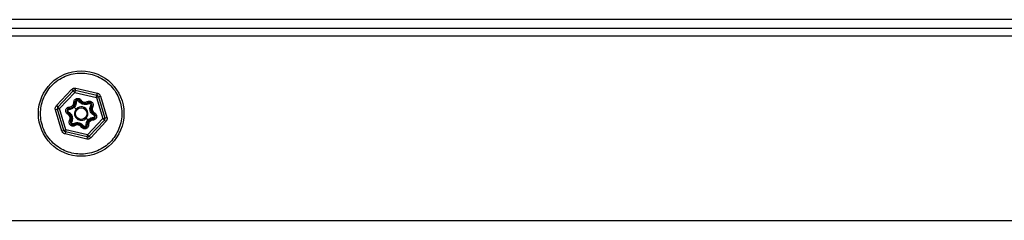
# Model space of a CAD drawing. Units: millimetres. Extents: x -853 to 2769, y 2 to 1754.
# Drawn here: x 144 to 374, y 227 to 274 of the extents above; entities that cross this region are included whole.
import ezdxf

# ---------------------------------------------------------------- set-up
doc = ezdxf.new("R2010")
doc.units = ezdxf.units.MM

msp = doc.modelspace()

# ---------------------------------------------------------------- linework, layer by layer
at = {"color": 7, "linetype": 'ByBlock', "lineweight": -2}
for p, q in [((566.79, 274.03), (-15.21, 274.03)), ((-15.21, 272.03), (566.79, 272.03)), ((156.89, 257.49), (157.01, 257.98)), ((157.01, 257.98), (162.07, 256.8)), ((152.5, 253.89), (156.05, 257.69)), ((152.86, 253.55), (156.41, 257.34)), ((153.23, 253.21), (156.78, 257)), ((156.41, 257.34), (156.05, 257.69)), ((156.78, 257), (156.41, 257.34)), ((156.89, 257.49), (156.78, 257)), ((156.78, 257), (161.84, 255.82)), ((156.89, 257.49), (161.95, 256.31)), ((161.84, 255.82), (161.95, 256.31)), ((162.32, 255.97), (161.84, 255.82)), ((161.84, 255.82), (163.35, 250.85)), ((161.95, 256.31), (162.07, 256.8)), ((162.32, 255.97), (162.8, 256.11)), ((162.32, 255.97), (163.82, 250.99)), ((162.8, 256.11), (164.3, 251.14)), ((152.5, 253.89), (152.86, 253.55)), ((152.86, 253.55), (153.23, 253.21)), ((155.54, 253.57), (155.55, 253.27)), ((156.57, 254.67), (156.87, 254.68)), ((156.63, 253.51), (157.11, 253.08)), ((158.25, 255.18), (157.99, 255.02)), ((159.71, 254.84), (159.87, 254.58)), ((160.99, 253.64), (160.73, 253.78)), ((152.75, 253.07), (152.27, 252.92)), ((153.78, 247.95), (152.27, 252.92)), ((153.23, 253.21), (152.75, 253.07)), ((154.25, 248.09), (152.75, 253.07)), ((154.73, 248.24), (153.23, 253.21)), ((155.14, 251.86), (155.29, 252.13)), ((159.46, 250.98), (159.95, 250.55)), ((161.43, 252.2), (161.29, 251.93)), ((163.35, 250.85), (163.82, 250.99)), ((163.82, 250.99), (164.3, 251.14)), ((155.58, 250.42), (155.84, 250.28)), ((156.7, 249.48), (156.86, 249.22)), ((158.32, 248.88), (158.58, 249.04)), ((160, 249.39), (159.7, 249.38)), ((163.35, 250.85), (159.79, 247.06)), ((163.71, 250.51), (160.16, 246.72)), ((164.08, 250.17), (160.52, 246.37)), ((161.03, 250.49), (161.02, 250.79)), ((163.71, 250.51), (163.35, 250.85)), ((163.71, 250.51), (164.08, 250.17)), ((154.25, 248.09), (153.78, 247.95)), ((154.25, 248.09), (154.73, 248.24)), ((154.62, 247.75), (154.51, 247.26)), ((159.57, 246.08), (154.51, 247.26)), ((154.73, 248.24), (154.62, 247.75)), ((159.68, 246.57), (154.62, 247.75)), ((159.79, 247.06), (154.73, 248.24)), ((159.68, 246.57), (159.57, 246.08)), ((159.68, 246.57), (159.79, 247.06)), ((159.79, 247.06), (160.16, 246.72)), ((160.16, 246.72), (160.52, 246.37)), ((-15.21, 227.03), (566.79, 227.03))]:
    msp.add_line(p, q, dxfattribs=at)
at = {"color": 8, "linetype": 'ByBlock', "lineweight": -2}
msp.add_line((-15.21, 270.23), (566.79, 270.23), dxfattribs=at)
at = {"color": 7, "linetype": 'ByBlock', "lineweight": -2}
for radius in [10, 1.36]:
    msp.add_circle((158.29, 252.03), radius, dxfattribs=at)
for centre, radius, start, end in [((156.78, 257), 0.5, 76.8656, 136.8656), ((161.84, 255.82), 0.5, 16.8656, 76.8656), ((153.23, 253.21), 0.5, 136.8656, 196.8656), ((155.58, 252.66), 0.61, 92.2821, 241.4492), ((155.5, 254.64), 1.37, 272.2821, 1.4492), ((157.48, 254.69), 0.61, 32.2821, 181.4492), ((158.29, 252.03), 1.58, 318.2177, 138.2177), ((159.15, 255.75), 1.37, 212.2821, 301.4492), ((160.19, 254.06), 0.61, 332.2821, 121.4492), ((161.94, 253.14), 1.37, 152.2821, 241.4492), ((154.63, 250.92), 1.37, 332.2821, 61.4492), ((158.29, 252.03), 1.58, 138.2177, 318.2177), ((160.99, 251.4), 0.61, 272.2821, 61.4492), ((163.35, 250.85), 0.5, 316.8656, 16.8656), ((156.38, 250), 0.61, 152.2821, 301.4492), ((157.42, 248.31), 1.37, 32.2821, 121.4492), ((159.09, 249.37), 0.61, 212.2821, 1.4492), ((161.07, 249.42), 1.37, 92.2821, 181.4492), ((154.73, 248.24), 0.5, 196.8656, 256.8656), ((159.79, 247.06), 0.5, 256.8656, 316.8656)]:
    msp.add_arc(centre, radius, start, end, dxfattribs=at)
for points, knots in [([(156.13, 242.78), (155.57, 242.94), (154.42, 243.27), (152.82, 244.19), (151.36, 245.43), (150.16, 246.98), (149.3, 248.74), (148.83, 250.6), (148.74, 252.44), (148.98, 254.2), (149.54, 255.89), (150.44, 257.5), (151.69, 258.96), (153.23, 260.16), (155, 261.01), (156.85, 261.48), (158.7, 261.59), (159.87, 261.38), (160.44, 261.28)], [0, 0, 0, 0, 0.058258, 0.120006, 0.18432, 0.25, 0.31568, 0.379994, 0.441742, 0.5, 0.558258, 0.620006, 0.68432, 0.75, 0.81568, 0.879994, 0.941742, 1, 1, 1, 1]), ([(160.44, 261.28), (161.03, 261.11), (162.21, 260.76), (163.84, 259.81), (165.27, 258.56), (166.42, 257.05), (167.24, 255.39), (167.71, 253.6), (167.84, 251.74), (167.6, 249.86), (166.98, 248.06), (166.04, 246.45), (164.83, 245.06), (163.36, 243.92), (161.66, 243.08), (159.82, 242.6), (157.94, 242.46), (156.73, 242.67), (156.13, 242.78)], [0, 0, 0, 0, 0.061038, 0.124088, 0.18798, 0.251448, 0.313275, 0.373749, 0.43625, 0.5, 0.56375, 0.626251, 0.686725, 0.748552, 0.81202, 0.875912, 0.938962, 1, 1, 1, 1]), ([(156.05, 257.69), (156.11, 257.75), (156.24, 257.87), (156.49, 257.97), (156.75, 258.02), (156.92, 257.99), (157.01, 257.98)], [0, 0, 0, 0, 0.250126, 0.499991, 0.749615, 1, 1, 1, 1]), ([(156.57, 254.67), (156.58, 254.77), (156.59, 254.96), (156.73, 255.23), (156.94, 255.45), (157.21, 255.58), (157.51, 255.62), (157.8, 255.56), (158.07, 255.41), (158.19, 255.25), (158.25, 255.18)], [0, 0, 0, 0, 0.121631, 0.25, 0.378369, 0.5, 0.621631, 0.75, 0.878369, 1, 1, 1, 1]), ([(162.07, 256.8), (162.15, 256.77), (162.32, 256.72), (162.53, 256.56), (162.7, 256.36), (162.76, 256.19), (162.8, 256.11)], [0, 0, 0, 0, 0.250126, 0.499991, 0.749615, 1, 1, 1, 1]), ([(152.27, 252.92), (152.25, 253.01), (152.21, 253.18), (152.24, 253.44), (152.33, 253.69), (152.44, 253.83), (152.5, 253.89)], [0, 0, 0, 0, 0.250126, 0.499991, 0.749615, 1, 1, 1, 1]), ([(155.14, 251.86), (155.06, 251.92), (154.9, 252.03), (154.73, 252.28), (154.66, 252.58), (154.68, 252.87), (154.79, 253.15), (154.99, 253.38), (155.25, 253.53), (155.45, 253.56), (155.54, 253.57)], [0, 0, 0, 0, 0.121631, 0.25, 0.378369, 0.5, 0.621631, 0.75, 0.878369, 1, 1, 1, 1]), ([(156.63, 253.51), (156.51, 253.41), (156.29, 253.22), (155.89, 253.05), (155.63, 253.01), (155.49, 253)], [0, 0, 0, 0, 0.367552, 0.670818, 1, 1, 1, 1]), ([(155.49, 253), (155.49, 253.03), (155.49, 253.11), (155.51, 253.2), (155.53, 253.26), (155.54, 253.27), (155.55, 253.27)], [0, 0, 0, 0, 0.249995, 0.5, 0.750006, 1, 1, 1, 1]), ([(155.54, 253.57), (155.67, 253.59), (155.88, 253.62), (156.12, 253.76), (156.29, 253.9), (156.42, 254.08), (156.54, 254.33), (156.56, 254.54), (156.57, 254.67)], [0, 0, 0, 0, 0.239643, 0.36966, 0.5, 0.630016, 0.760357, 1, 1, 1, 1]), ([(156.63, 253.51), (156.6, 253.54), (156.55, 253.59), (156.5, 253.64), (156.47, 253.67), (156.47, 253.67), (156.47, 253.67)], [0, 0, 0, 0, 0.279771, 0.559442, 0.779728, 1, 1, 1, 1]), ([(157.14, 254.76), (157.13, 254.58), (157.1, 254.29), (156.92, 253.86), (156.74, 253.65), (156.63, 253.51)], [0, 0, 0, 0, 0.393336, 0.629966, 1, 1, 1, 1]), ([(156.87, 254.68), (156.87, 254.69), (156.88, 254.7), (156.94, 254.73), (157.03, 254.75), (157.1, 254.75), (157.14, 254.76)], [0, 0, 0, 0, 0.249994, 0.5, 0.750006, 1, 1, 1, 1]), ([(157.14, 254.76), (157.14, 254.8), (157.15, 254.87), (157.21, 254.97), (157.29, 255.03), (157.37, 255.07), (157.45, 255.08), (157.55, 255.07), (157.65, 255.03), (157.7, 254.96), (157.73, 254.93)], [0, 0, 0, 0, 0.146014, 0.2938, 0.39688, 0.49993, 0.602976, 0.706196, 0.853936, 1, 1, 1, 1]), ([(157.73, 254.93), (157.76, 254.95), (157.83, 254.99), (157.92, 255.02), (157.97, 255.03), (157.99, 255.02), (157.99, 255.02)], [0, 0, 0, 0, 0.279654, 0.559332, 0.779666, 1, 1, 1, 1]), ([(160.07, 254.39), (159.92, 254.31), (159.67, 254.19), (159.23, 254.14), (158.79, 254.18), (158.37, 254.33), (158, 254.58), (157.83, 254.8), (157.73, 254.93)], [0, 0, 0, 0, 0.196833, 0.315898, 0.500076, 0.684404, 0.803571, 1, 1, 1, 1]), ([(158.25, 255.18), (158.33, 255.07), (158.46, 254.91), (158.7, 254.77), (158.91, 254.7), (159.12, 254.67), (159.4, 254.69), (159.59, 254.78), (159.71, 254.84)], [0, 0, 0, 0, 0.2396434, 0.3696597, 0.4999999, 0.6300164, 0.7603566, 1, 1, 1, 1]), ([(159.71, 254.84), (159.8, 254.88), (159.98, 254.97), (160.28, 254.98), (160.57, 254.9), (160.82, 254.74), (161, 254.5), (161.1, 254.21), (161.11, 253.91), (161.03, 253.73), (160.99, 253.64)], [0, 0, 0, 0, 0.121631, 0.25, 0.378369, 0.5, 0.621631, 0.75, 0.878369, 1, 1, 1, 1]), ([(159.87, 254.58), (159.88, 254.58), (159.9, 254.58), (159.96, 254.53), (160.02, 254.47), (160.05, 254.41), (160.07, 254.39)], [0, 0, 0, 0, 0.2796545, 0.5593322, 0.7796658, 1, 1, 1, 1]), ([(160.07, 254.39), (160.11, 254.4), (160.18, 254.44), (160.29, 254.43), (160.38, 254.4), (160.45, 254.35), (160.51, 254.28), (160.55, 254.19), (160.56, 254.08), (160.53, 254), (160.52, 253.97)], [0, 0, 0, 0, 0.146015, 0.293799, 0.39688, 0.49993, 0.602976, 0.706196, 0.853936, 1, 1, 1, 1]), ([(161.22, 251.66), (161.08, 251.76), (160.85, 251.91), (160.58, 252.27), (160.39, 252.67), (160.33, 253.11), (160.35, 253.55), (160.46, 253.81), (160.52, 253.97)], [0, 0, 0, 0, 0.1968328, 0.3158983, 0.500076, 0.6844039, 0.8035707, 1, 1, 1, 1]), ([(160.52, 253.97), (160.56, 253.95), (160.63, 253.9), (160.69, 253.85), (160.73, 253.8), (160.73, 253.78), (160.73, 253.78)], [0, 0, 0, 0, 0.279654, 0.559332, 0.779666, 1, 1, 1, 1]), ([(160.99, 253.64), (160.94, 253.51), (160.87, 253.32), (160.87, 253.04), (160.91, 252.83), (160.99, 252.63), (161.15, 252.39), (161.32, 252.27), (161.43, 252.2)], [0, 0, 0, 0, 0.239643, 0.36966, 0.5, 0.630016, 0.760357, 1, 1, 1, 1]), ([(155.58, 250.42), (155.63, 250.55), (155.71, 250.74), (155.7, 251.02), (155.66, 251.24), (155.58, 251.44), (155.42, 251.67), (155.25, 251.79), (155.14, 251.86)], [0, 0, 0, 0, 0.239643, 0.36966, 0.5, 0.630016, 0.760357, 1, 1, 1, 1]), ([(155.35, 252.4), (155.32, 252.42), (155.25, 252.47), (155.2, 252.57), (155.19, 252.67), (155.2, 252.75), (155.23, 252.83), (155.28, 252.91), (155.37, 252.98), (155.45, 252.99), (155.49, 253)], [0, 0, 0, 0, 0.146015, 0.293799, 0.39688, 0.49993, 0.602975, 0.706196, 0.853936, 1, 1, 1, 1]), ([(155.29, 252.13), (155.28, 252.14), (155.27, 252.15), (155.28, 252.23), (155.31, 252.31), (155.34, 252.37), (155.35, 252.4)], [0, 0, 0, 0, 0.279654, 0.559332, 0.779666, 1, 1, 1, 1]), ([(155.35, 252.4), (155.5, 252.3), (155.72, 252.15), (155.99, 251.79), (156.18, 251.39), (156.25, 250.96), (156.22, 250.51), (156.12, 250.25), (156.05, 250.09)], [0, 0, 0, 0, 0.196833, 0.315898, 0.500076, 0.684404, 0.803571, 1, 1, 1, 1]), ([(161.08, 251.06), (160.94, 251.05), (160.68, 251.01), (160.29, 250.84), (160.07, 250.65), (159.95, 250.55)], [0, 0, 0, 0, 0.329194, 0.632446, 1, 1, 1, 1]), ([(161.08, 251.06), (161.08, 251.03), (161.08, 250.95), (161.07, 250.86), (161.05, 250.8), (161.03, 250.79), (161.02, 250.79)], [0, 0, 0, 0, 0.249995, 0.5, 0.750006, 1, 1, 1, 1]), ([(161.43, 252.2), (161.51, 252.14), (161.67, 252.03), (161.84, 251.78), (161.92, 251.48), (161.9, 251.19), (161.78, 250.91), (161.58, 250.69), (161.32, 250.53), (161.13, 250.5), (161.03, 250.49)], [0, 0, 0, 0, 0.121631, 0.25, 0.378369, 0.5, 0.621631, 0.75, 0.878369, 1, 1, 1, 1]), ([(161.22, 251.66), (161.25, 251.64), (161.32, 251.59), (161.37, 251.49), (161.38, 251.4), (161.38, 251.31), (161.35, 251.23), (161.29, 251.15), (161.22, 251.1), (161.15, 251.07), (161.1, 251.07), (161.08, 251.06)], [0, 0, 0, 0, 0.145958, 0.293657, 0.396729, 0.499678, 0.603196, 0.705843, 0.82717, 0.915107, 1, 1, 1, 1]), ([(161.29, 251.93), (161.29, 251.92), (161.31, 251.91), (161.29, 251.83), (161.26, 251.75), (161.23, 251.69), (161.22, 251.66)], [0, 0, 0, 0, 0.279654, 0.559332, 0.779666, 1, 1, 1, 1]), ([(164.3, 251.14), (164.32, 251.05), (164.36, 250.88), (164.33, 250.62), (164.24, 250.37), (164.13, 250.23), (164.08, 250.17)], [0, 0, 0, 0, 0.250126, 0.499991, 0.749615, 1, 1, 1, 1]), ([(156.86, 249.22), (156.77, 249.18), (156.59, 249.09), (156.29, 249.08), (156, 249.16), (155.75, 249.33), (155.57, 249.56), (155.47, 249.85), (155.47, 250.15), (155.54, 250.33), (155.58, 250.42)], [0, 0, 0, 0, 0.1216311, 0.25, 0.3783689, 0.5, 0.6216311, 0.75, 0.8783689, 1, 1, 1, 1]), ([(156.05, 250.09), (156.02, 250.11), (155.95, 250.16), (155.88, 250.21), (155.84, 250.26), (155.84, 250.28), (155.84, 250.28)], [0, 0, 0, 0, 0.279654, 0.559332, 0.779666, 1, 1, 1, 1]), ([(156.5, 249.67), (156.46, 249.66), (156.39, 249.62), (156.28, 249.63), (156.19, 249.66), (156.12, 249.72), (156.06, 249.78), (156.02, 249.87), (156.01, 249.98), (156.04, 250.06), (156.05, 250.09)], [0, 0, 0, 0, 0.1460147, 0.2937994, 0.3968802, 0.4999304, 0.6029755, 0.7061958, 0.8539361, 1, 1, 1, 1]), ([(156.5, 249.67), (156.65, 249.75), (156.9, 249.87), (157.35, 249.93), (157.79, 249.89), (158.2, 249.73), (158.57, 249.48), (158.74, 249.26), (158.85, 249.13)], [0, 0, 0, 0, 0.196828, 0.315894, 0.500076, 0.684404, 0.803571, 1, 1, 1, 1]), ([(156.7, 249.48), (156.69, 249.48), (156.67, 249.48), (156.61, 249.53), (156.55, 249.59), (156.52, 249.65), (156.5, 249.67)], [0, 0, 0, 0, 0.279654, 0.559332, 0.779666, 1, 1, 1, 1]), ([(158.32, 248.88), (158.24, 248.99), (158.11, 249.15), (157.87, 249.29), (157.66, 249.36), (157.45, 249.39), (157.17, 249.37), (156.98, 249.28), (156.86, 249.22)], [0, 0, 0, 0, 0.239643, 0.36966, 0.5, 0.630016, 0.760357, 1, 1, 1, 1]), ([(160, 249.39), (160, 249.3), (159.98, 249.1), (159.84, 248.83), (159.63, 248.61), (159.36, 248.48), (159.07, 248.44), (158.77, 248.5), (158.5, 248.65), (158.38, 248.81), (158.32, 248.88)], [0, 0, 0, 0, 0.121631, 0.25, 0.378369, 0.5, 0.621631, 0.75, 0.878369, 1, 1, 1, 1]), ([(158.85, 249.13), (158.81, 249.11), (158.74, 249.07), (158.65, 249.04), (158.6, 249.03), (158.58, 249.04), (158.58, 249.04)], [0, 0, 0, 0, 0.2796545, 0.5593322, 0.7796657, 1, 1, 1, 1]), ([(159.43, 249.3), (159.43, 249.27), (159.42, 249.19), (159.36, 249.09), (159.29, 249.03), (159.21, 248.99), (159.12, 248.98), (159.02, 248.99), (158.92, 249.03), (158.87, 249.1), (158.85, 249.13)], [0, 0, 0, 0, 0.1458678, 0.293511, 0.3966825, 0.4998288, 0.6028223, 0.7061136, 0.8538507, 1, 1, 1, 1]), ([(159.43, 249.3), (159.45, 249.48), (159.47, 249.77), (159.65, 250.2), (159.84, 250.41), (159.95, 250.55)], [0, 0, 0, 0, 0.393336, 0.629966, 1, 1, 1, 1]), ([(159.7, 249.38), (159.7, 249.37), (159.69, 249.36), (159.63, 249.33), (159.54, 249.31), (159.47, 249.31), (159.43, 249.3)], [0, 0, 0, 0, 0.249994, 0.5, 0.750006, 1, 1, 1, 1]), ([(159.95, 250.55), (159.97, 250.52), (160.02, 250.47), (160.07, 250.42), (160.1, 250.39), (160.1, 250.39), (160.1, 250.39)], [0, 0, 0, 0, 0.279771, 0.559442, 0.779728, 1, 1, 1, 1]), ([(161.03, 250.49), (160.9, 250.47), (160.69, 250.44), (160.45, 250.3), (160.29, 250.16), (160.15, 249.98), (160.03, 249.73), (160.01, 249.53), (160, 249.39)], [0, 0, 0, 0, 0.2396434, 0.3696597, 0.4999999, 0.6300164, 0.7603566, 1, 1, 1, 1]), ([(154.51, 247.26), (154.42, 247.29), (154.25, 247.34), (154.04, 247.5), (153.87, 247.7), (153.81, 247.87), (153.78, 247.95)], [0, 0, 0, 0, 0.250126, 0.499991, 0.749615, 1, 1, 1, 1]), ([(160.52, 246.37), (160.46, 246.31), (160.33, 246.2), (160.09, 246.09), (159.83, 246.04), (159.65, 246.07), (159.57, 246.08)], [0, 0, 0, 0, 0.250126, 0.499991, 0.749615, 1, 1, 1, 1])]:
    msp.add_open_spline(points, degree=3, knots=knots, dxfattribs=at)

doc.saveas('drawing.dxf')
